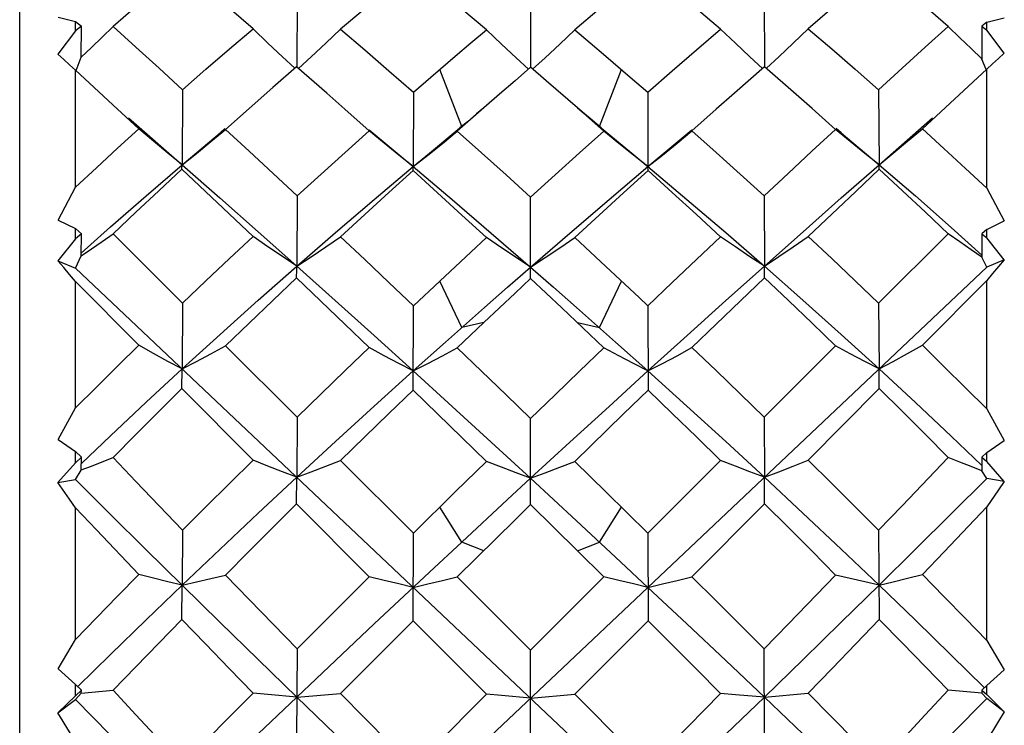
# Model space of a CAD drawing. Units: inches. Extents: x 0.7 to 21.3, y 0.5 to 16.
# Drawn here: x 6.5 to 6.7, y 8.6 to 8.8 of the extents above; entities that cross this region are included whole.
import ezdxf

# ---------------------------------------------------------------- set-up
doc = ezdxf.new("R2010")
doc.units = ezdxf.units.IN
doc.header["$LTSCALE"] = 1.21
doc.header["$MEASUREMENT"] = 0
doc.layers.get('0').update_dxf_attribs({"linetype": 'CONTINUOUS'})

msp = doc.modelspace()

# ---------------------------------------------------------------- linework, layer by layer
at = {"color": 7, "linetype": 'CONTINUOUS'}
for p, q in [((6.47401, 8.36673), (6.47401, 8.91398)), ((6.53272, 8.80352), (6.53267, 8.7877)), ((6.58217, 8.80328), (6.58217, 8.78757)), ((6.63162, 8.80352), (6.63167, 8.7877)), ((6.48214, 8.79819), (6.48582, 8.79728)), ((6.48582, 8.79526), (6.48582, 8.79728)), ((6.48582, 8.79728), (6.48709, 8.79625)), ((6.67873, 8.79709), (6.67769, 8.79626)), ((6.67873, 8.79709), (6.68241, 8.79801)), ((6.67873, 8.79546), (6.67873, 8.79709)), ((6.48582, 8.79526), (6.48209, 8.79034)), ((6.48709, 8.79625), (6.48582, 8.79526)), ((6.48704, 8.78975), (6.48709, 8.79625)), ((6.67769, 8.79626), (6.67773, 8.78931)), ((6.67769, 8.79626), (6.67873, 8.79546)), ((6.68246, 8.79053), (6.67873, 8.79546)), ((6.48594, 8.78689), (6.48704, 8.78971)), ((6.59812, 8.78992), (6.60328, 8.7855)), ((6.67861, 8.78708), (6.67773, 8.78931)), ((6.48582, 8.76219), (6.48582, 8.787)), ((6.53901, 8.78209), (6.53263, 8.7877)), ((6.56759, 8.77507), (6.56292, 8.7871)), ((6.58547, 8.78474), (6.58217, 8.78757)), ((6.59674, 8.77507), (6.60142, 8.7871)), ((6.6317, 8.7877), (6.62532, 8.78209)), ((6.63841, 8.78185), (6.6317, 8.7877)), ((6.67873, 8.78719), (6.66512, 8.77455)), ((6.67873, 8.76199), (6.67873, 8.78719)), ((6.55735, 8.78229), (6.56106, 8.7855)), ((6.59207, 8.779), (6.58547, 8.78474)), ((6.60328, 8.7855), (6.60699, 8.78229)), ((6.50848, 8.78282), (6.5084, 8.76697)), ((6.55735, 8.78229), (6.55732, 8.76659)), ((6.60699, 8.78229), (6.60701, 8.76659)), ((6.65586, 8.78282), (6.65594, 8.76697)), ((6.52258, 8.77889), (6.51759, 8.77443)), ((6.57227, 8.779), (6.56665, 8.77407)), ((6.57226, 8.77902), (6.57074, 8.77772)), ((6.57227, 8.779), (6.57074, 8.77772)), ((6.59207, 8.779), (6.59355, 8.77776)), ((6.59768, 8.77407), (6.59207, 8.779)), ((6.49705, 8.77687), (6.5084, 8.76697)), ((6.56879, 8.77607), (6.56719, 8.77475)), ((6.57074, 8.77772), (6.56879, 8.77607)), ((6.59712, 8.77477), (6.5948, 8.77671)), ((6.65594, 8.76697), (6.66729, 8.77687)), ((6.51448, 8.77185), (6.51759, 8.77443)), ((6.54802, 8.77438), (6.55732, 8.76659)), ((6.56075, 8.76944), (6.56719, 8.77475)), ((6.56349, 8.77148), (6.56665, 8.77407)), ((6.60085, 8.77148), (6.59768, 8.77407)), ((6.60701, 8.76659), (6.61632, 8.77438)), ((6.64986, 8.77185), (6.64674, 8.77443)), ((6.64791, 8.77374), (6.64688, 8.7746)), ((6.64791, 8.77374), (6.65594, 8.76697)), ((6.55732, 8.76659), (6.56075, 8.76944)), ((6.55731, 8.76573), (6.55732, 8.76659)), ((6.60703, 8.76573), (6.60701, 8.76659)), ((6.48214, 8.75526), (6.48582, 8.76219)), ((6.67873, 8.76199), (6.68241, 8.75506)), ((6.53272, 8.76038), (6.53267, 8.74551)), ((6.58217, 8.74287), (6.58217, 8.76011)), ((6.63162, 8.76038), (6.63167, 8.74551)), ((6.48214, 8.75526), (6.48582, 8.75349)), ((6.48582, 8.75128), (6.48582, 8.75349)), ((6.48582, 8.75349), (6.48709, 8.75237)), ((6.67873, 8.75329), (6.67769, 8.75237)), ((6.67873, 8.75329), (6.68241, 8.75506)), ((6.67873, 8.75149), (6.67873, 8.75329)), ((6.48582, 8.75128), (6.48209, 8.74666)), ((6.48709, 8.75237), (6.48582, 8.75128)), ((6.48704, 8.74769), (6.48709, 8.75237)), ((6.49377, 8.75233), (6.50848, 8.73771)), ((6.59151, 8.75155), (6.59812, 8.74544)), ((6.65586, 8.73771), (6.67057, 8.75233)), ((6.67769, 8.75237), (6.67773, 8.74738)), ((6.67769, 8.75237), (6.67873, 8.75149)), ((6.68246, 8.74686), (6.67873, 8.75149)), ((6.48582, 8.74506), (6.48704, 8.74766)), ((6.67873, 8.74526), (6.67773, 8.74738)), ((6.68246, 8.74686), (6.67873, 8.74526)), ((6.48209, 8.74666), (6.48582, 8.74506)), ((6.48582, 8.56316), (6.67873, 8.74526)), ((6.48582, 8.74506), (6.67873, 8.56296)), ((6.58877, 8.73669), (6.58217, 8.74287)), ((6.48582, 8.71552), (6.48582, 8.74224)), ((6.49922, 8.72876), (6.48582, 8.74224)), ((6.55735, 8.73714), (6.56292, 8.74236)), ((6.56759, 8.7325), (6.56292, 8.74236)), ((6.59674, 8.7325), (6.60142, 8.74236)), ((6.66512, 8.72876), (6.67873, 8.74246)), ((6.67873, 8.71531), (6.67873, 8.74246)), ((6.50848, 8.73771), (6.5084, 8.72375)), ((6.55731, 8.7193), (6.55735, 8.73714)), ((6.59768, 8.72825), (6.58877, 8.73669)), ((6.59189, 8.73679), (6.60016, 8.72946)), ((6.60699, 8.73714), (6.60703, 8.7193)), ((6.65586, 8.73771), (6.65594, 8.72375)), ((6.57227, 8.73357), (6.56665, 8.72825)), ((6.57227, 8.73357), (6.56759, 8.7325)), ((6.59207, 8.73357), (6.59674, 8.7325)), ((6.51759, 8.72864), (6.53272, 8.71358)), ((6.55732, 8.72334), (6.56417, 8.72946)), ((6.60016, 8.72946), (6.60701, 8.72334)), ((6.63162, 8.71358), (6.64674, 8.72864)), ((6.50834, 8.7196), (6.5084, 8.72375)), ((6.656, 8.7196), (6.65594, 8.72375)), ((6.5234, 8.70447), (6.50834, 8.7196)), ((6.64093, 8.70447), (6.656, 8.7196)), ((6.48214, 8.70884), (6.48582, 8.71552)), ((6.53272, 8.71358), (6.53267, 8.70084)), ((6.63162, 8.71358), (6.63167, 8.70084)), ((6.67873, 8.71531), (6.68241, 8.70863)), ((6.58217, 8.69506), (6.58217, 8.71329)), ((6.48214, 8.70884), (6.48582, 8.70627)), ((6.67873, 8.70605), (6.68241, 8.70863)), ((6.48582, 8.70393), (6.48582, 8.70627)), ((6.48582, 8.70627), (6.48709, 8.70507)), ((6.67873, 8.70605), (6.67769, 8.70508)), ((6.67873, 8.70415), (6.67873, 8.70605)), ((6.48582, 8.70393), (6.48209, 8.69974)), ((6.48709, 8.70507), (6.48582, 8.70393)), ((6.48704, 8.70238), (6.48709, 8.70507)), ((6.54195, 8.70439), (6.55735, 8.68904)), ((6.56622, 8.69776), (6.57282, 8.70421)), ((6.59151, 8.70421), (6.59812, 8.69776)), ((6.60699, 8.68904), (6.62239, 8.70439)), ((6.67769, 8.70508), (6.67773, 8.7022)), ((6.67769, 8.70508), (6.67873, 8.70415)), ((6.68246, 8.69996), (6.67873, 8.70415)), ((6.48582, 8.70036), (6.48704, 8.70236)), ((6.67873, 8.70057), (6.67773, 8.7022)), ((6.48209, 8.69974), (6.48582, 8.70036)), ((6.53263, 8.69521), (6.53267, 8.70084)), ((6.58217, 8.70063), (6.59189, 8.69164)), ((6.6317, 8.69521), (6.63167, 8.70084)), ((6.68246, 8.69996), (6.67873, 8.70057)), ((6.55735, 8.68904), (6.56622, 8.69776)), ((6.59812, 8.69776), (6.60699, 8.68904)), ((6.548, 8.6798), (6.53263, 8.69521)), ((6.59207, 8.68531), (6.58217, 8.69506)), ((6.61634, 8.6798), (6.6317, 8.69521)), ((6.48582, 8.66656), (6.48582, 8.6944)), ((6.56759, 8.68714), (6.56292, 8.69452)), ((6.59674, 8.68714), (6.60142, 8.69452)), ((6.67873, 8.66634), (6.67873, 8.69462)), ((6.59189, 8.69164), (6.60016, 8.68396)), ((6.50848, 8.68964), (6.5084, 8.67799)), ((6.55731, 8.67047), (6.55735, 8.68904)), ((6.60699, 8.68904), (6.60703, 8.67047)), ((6.65586, 8.68964), (6.656, 8.67078)), ((6.56075, 8.68077), (6.56759, 8.68714)), ((6.57227, 8.68531), (6.56759, 8.68714)), ((6.59207, 8.68531), (6.59674, 8.68714)), ((6.59768, 8.67975), (6.59207, 8.68531)), ((6.60016, 8.68396), (6.60701, 8.67756)), ((6.54907, 8.66982), (6.56075, 8.68077)), ((6.56665, 8.67975), (6.58217, 8.66427)), ((6.58217, 8.66427), (6.59768, 8.67975)), ((6.61634, 8.6798), (6.62144, 8.67472)), ((6.50834, 8.67078), (6.5084, 8.67799)), ((6.62144, 8.67472), (6.63162, 8.66456)), ((6.57282, 8.65493), (6.55731, 8.67047)), ((6.59151, 8.65493), (6.60703, 8.67047)), ((6.48214, 8.66034), (6.48582, 8.66656)), ((6.67873, 8.66634), (6.68241, 8.66013)), ((6.53272, 8.66456), (6.53263, 8.64573)), ((6.58217, 8.64558), (6.58217, 8.66427)), ((6.6317, 8.64573), (6.63162, 8.66456)), ((6.48214, 8.66034), (6.48582, 8.65704)), ((6.67873, 8.65682), (6.68241, 8.66013)), ((6.48582, 8.65464), (6.48582, 8.65704)), ((6.48582, 8.65704), (6.48709, 8.65582)), ((6.48709, 8.65582), (6.48582, 8.65464)), ((6.48582, 8.65384), (6.48704, 8.65517)), ((6.48704, 8.65517), (6.48709, 8.65582)), ((6.48704, 8.65519), (6.49377, 8.65578)), ((6.53267, 8.65432), (6.54195, 8.65511)), ((6.63167, 8.65432), (6.64093, 8.6552)), ((6.67772, 8.65516), (6.67057, 8.65578)), ((6.67873, 8.65682), (6.67769, 8.65583)), ((6.67769, 8.65583), (6.67773, 8.65514)), ((6.67769, 8.65583), (6.67873, 8.65487)), ((6.67873, 8.65405), (6.67773, 8.65514)), ((6.67873, 8.65487), (6.67873, 8.65682)), ((6.48582, 8.65464), (6.48209, 8.65102)), ((6.48209, 8.65102), (6.48582, 8.65384)), ((6.55735, 8.63946), (6.57282, 8.65493)), ((6.58217, 8.65411), (6.59151, 8.65493)), ((6.59151, 8.65493), (6.60699, 8.63946)), ((6.68246, 8.65124), (6.67873, 8.65487)), ((6.68246, 8.65124), (6.67873, 8.65405))]:
    msp.add_line(p, q, dxfattribs=at)
for points in [[(6.50834, 8.80861), (6.50345, 8.80452), (6.49859, 8.80039), (6.49377, 8.79622)], [(6.5234, 8.79573), (6.51834, 8.80009), (6.51332, 8.80438), (6.50834, 8.80861)], [(6.55731, 8.80836), (6.55218, 8.80417), (6.54706, 8.79994), (6.54195, 8.79566)], [(6.57282, 8.79551), (6.56764, 8.79985), (6.56246, 8.80413), (6.55731, 8.80836)], [(6.60703, 8.80836), (6.60187, 8.80413), (6.5967, 8.79985), (6.59151, 8.79551)], [(6.62239, 8.79566), (6.61728, 8.79994), (6.61216, 8.80417), (6.60703, 8.80836)], [(6.656, 8.80861), (6.65102, 8.80438), (6.646, 8.80009), (6.64093, 8.79573)], [(6.67057, 8.79622), (6.66575, 8.80039), (6.66089, 8.80452), (6.656, 8.80861)], [(6.48702, 8.78973), (6.48919, 8.79179), (6.49144, 8.79395), (6.49377, 8.79622)], [(6.49377, 8.79622), (6.49862, 8.79182), (6.50352, 8.78736), (6.50848, 8.78282)], [(6.50848, 8.78282), (6.51343, 8.78717), (6.5184, 8.79147), (6.5234, 8.79573)], [(6.53225, 8.78737), (6.52963, 8.7898), (6.52654, 8.79271), (6.5234, 8.79573)], [(6.53305, 8.78734), (6.53571, 8.78978), (6.53881, 8.79266), (6.54195, 8.79566)], [(6.54195, 8.79566), (6.54705, 8.79126), (6.55219, 8.78681), (6.55735, 8.78229)], [(6.56106, 8.7855), (6.56622, 8.78992), (6.56952, 8.79273), (6.57282, 8.79551)], [(6.58174, 8.7872), (6.5791, 8.7896), (6.57599, 8.7925), (6.57282, 8.79551)], [(6.5826, 8.7872), (6.58523, 8.7896), (6.58835, 8.7925), (6.59151, 8.79551)], [(6.59151, 8.79551), (6.59481, 8.79273), (6.59812, 8.78992)], [(6.60699, 8.78229), (6.61215, 8.78681), (6.61728, 8.79126), (6.62239, 8.79566)], [(6.63129, 8.78734), (6.62862, 8.78978), (6.62553, 8.79266), (6.62239, 8.79566)], [(6.63208, 8.78737), (6.63471, 8.7898), (6.63779, 8.79271), (6.64093, 8.79573)], [(6.64093, 8.79573), (6.64593, 8.79147), (6.65091, 8.78717), (6.65586, 8.78282)], [(6.65586, 8.78282), (6.66082, 8.78736), (6.66572, 8.79182), (6.67057, 8.79622)], [(6.67772, 8.78935), (6.67541, 8.79154), (6.67302, 8.79383), (6.67057, 8.79622)], [(6.48582, 8.787), (6.48457, 8.78813), (6.48333, 8.78924), (6.48209, 8.79034)], [(6.68246, 8.79053), (6.68122, 8.78944), (6.67998, 8.78832), (6.67873, 8.78719)], [(6.49922, 8.77455), (6.49471, 8.77875), (6.48582, 8.787)], [(6.53263, 8.7877), (6.5276, 8.78332), (6.52258, 8.77889)], [(6.58217, 8.78757), (6.57887, 8.78474), (6.57557, 8.78188), (6.57227, 8.779)], [(6.548, 8.7741), (6.54285, 8.77869), (6.53901, 8.78209)], [(6.62532, 8.78209), (6.62149, 8.77869), (6.61634, 8.7741)], [(6.64674, 8.77443), (6.64176, 8.77889), (6.63841, 8.78185)], [(6.5948, 8.77671), (6.59355, 8.77776), (6.59208, 8.77902)], [(6.48582, 8.76219), (6.49025, 8.76633), (6.49472, 8.77045), (6.49922, 8.77455)], [(6.5084, 8.76697), (6.50539, 8.7694), (6.50233, 8.77192), (6.49922, 8.77455)], [(6.5084, 8.76697), (6.51643, 8.77374), (6.51746, 8.7746)], [(6.51759, 8.77443), (6.52259, 8.7698), (6.52764, 8.76512), (6.53272, 8.76038)], [(6.53272, 8.76038), (6.5378, 8.76499), (6.5429, 8.76957), (6.548, 8.7741)], [(6.55732, 8.76659), (6.55427, 8.769), (6.55116, 8.77151), (6.548, 8.7741)], [(6.56665, 8.77407), (6.57181, 8.76946), (6.57698, 8.76481), (6.58217, 8.76011)], [(6.58217, 8.76011), (6.58735, 8.76481), (6.59253, 8.76946), (6.59768, 8.77407)], [(6.59712, 8.77477), (6.60359, 8.76944), (6.60701, 8.76659)], [(6.60701, 8.76659), (6.61007, 8.769), (6.61318, 8.77151), (6.61634, 8.7741)], [(6.61634, 8.7741), (6.62144, 8.76957), (6.62653, 8.76499), (6.63162, 8.76038)], [(6.63162, 8.76038), (6.6367, 8.76512), (6.64174, 8.7698), (6.64674, 8.77443)], [(6.65594, 8.76697), (6.65895, 8.7694), (6.662, 8.77192), (6.66512, 8.77455)], [(6.66512, 8.77455), (6.66969, 8.77039), (6.67422, 8.7662), (6.67873, 8.76199)], [(6.5084, 8.76697), (6.51141, 8.76937), (6.51448, 8.77185)], [(6.65594, 8.76697), (6.65293, 8.76937), (6.64986, 8.77185)], [(6.55732, 8.76659), (6.56038, 8.76899), (6.56349, 8.77148)], [(6.60701, 8.76659), (6.60395, 8.76899), (6.60085, 8.77148)], [(6.48705, 8.74825), (6.49325, 8.7538), (6.50078, 8.76041), (6.5084, 8.76697)], [(6.50834, 8.76601), (6.50345, 8.76147), (6.49859, 8.75691), (6.49377, 8.75233)], [(6.50834, 8.76601), (6.50836, 8.7664), (6.50838, 8.76672), (6.5084, 8.76697)], [(6.5234, 8.75179), (6.51834, 8.75659), (6.50834, 8.76601)], [(6.5084, 8.76697), (6.51639, 8.75994), (6.52448, 8.75279), (6.53267, 8.74551)], [(6.53267, 8.74551), (6.54085, 8.75262), (6.54907, 8.75964), (6.55732, 8.76659)], [(6.55731, 8.76573), (6.55218, 8.7611), (6.54706, 8.75642), (6.54195, 8.75172)], [(6.57282, 8.75155), (6.56764, 8.75632), (6.56246, 8.76105), (6.55731, 8.76573)], [(6.55732, 8.76659), (6.56556, 8.75961), (6.57384, 8.75252), (6.58217, 8.74531)], [(6.58217, 8.74531), (6.5905, 8.75252), (6.59878, 8.75961), (6.60701, 8.76659)], [(6.60703, 8.76573), (6.60187, 8.76105), (6.5967, 8.75632), (6.59151, 8.75155)], [(6.60701, 8.76659), (6.61527, 8.75964), (6.62349, 8.75262), (6.63167, 8.74551)], [(6.62239, 8.75172), (6.61728, 8.75642), (6.61216, 8.7611), (6.60703, 8.76573)], [(6.63167, 8.74551), (6.63985, 8.75279), (6.64795, 8.75994), (6.65594, 8.76697)], [(6.656, 8.76601), (6.65102, 8.76133), (6.64093, 8.75179)], [(6.656, 8.76601), (6.65598, 8.7664), (6.65596, 8.76672), (6.65594, 8.76697)], [(6.65594, 8.76697), (6.66363, 8.76035), (6.67123, 8.75368), (6.67773, 8.74785)], [(6.67057, 8.75233), (6.66575, 8.75691), (6.66089, 8.76147), (6.656, 8.76601)], [(6.48702, 8.74768), (6.48919, 8.74916), (6.49144, 8.7507), (6.49377, 8.75233)], [(6.50848, 8.73771), (6.51343, 8.74243), (6.5184, 8.74712), (6.5234, 8.75179)], [(6.53267, 8.74551), (6.52963, 8.74753), (6.52654, 8.74962), (6.5234, 8.75179)], [(6.53267, 8.74551), (6.53571, 8.7475), (6.53881, 8.74957), (6.54195, 8.75172)], [(6.54195, 8.75172), (6.54705, 8.7469), (6.55219, 8.74204), (6.55735, 8.73714)], [(6.56292, 8.74236), (6.56952, 8.7485), (6.57282, 8.75155)], [(6.58217, 8.74531), (6.5791, 8.74732), (6.57599, 8.74939), (6.57282, 8.75155)], [(6.58217, 8.74531), (6.58523, 8.74732), (6.58835, 8.74939), (6.59151, 8.75155)], [(6.60699, 8.73714), (6.61215, 8.74204), (6.61728, 8.7469), (6.62239, 8.75172)], [(6.63167, 8.74551), (6.62862, 8.7475), (6.62553, 8.74957), (6.62239, 8.75172)], [(6.63167, 8.74551), (6.63471, 8.74753), (6.63779, 8.74962), (6.64093, 8.75179)], [(6.64093, 8.75179), (6.64593, 8.74712), (6.65091, 8.74243), (6.65586, 8.73771)], [(6.67772, 8.74742), (6.67541, 8.74898), (6.67302, 8.75062), (6.67057, 8.75233)], [(6.68246, 8.74686), (6.68122, 8.74541), (6.67998, 8.74394), (6.67873, 8.74246)], [(6.48582, 8.74224), (6.48457, 8.74373), (6.48333, 8.7452), (6.48209, 8.74666)], [(6.5084, 8.72375), (6.51643, 8.73106), (6.52452, 8.73832), (6.53267, 8.74551)], [(6.53263, 8.74301), (6.53266, 8.74474), (6.53267, 8.74551)], [(6.53267, 8.74551), (6.54081, 8.73823), (6.54903, 8.73084), (6.55732, 8.72334)], [(6.56417, 8.72946), (6.57244, 8.73679), (6.5773, 8.74106), (6.58217, 8.74531)], [(6.58217, 8.74531), (6.58703, 8.74106), (6.59189, 8.73679)], [(6.59812, 8.74544), (6.60513, 8.73888), (6.60699, 8.73714)], [(6.60701, 8.72334), (6.61531, 8.73084), (6.62352, 8.73823), (6.63167, 8.74551)], [(6.6317, 8.74301), (6.63169, 8.74391), (6.63167, 8.74551)], [(6.63167, 8.74551), (6.63982, 8.73832), (6.64791, 8.73106), (6.65594, 8.72375)], [(6.53263, 8.74301), (6.5276, 8.73825), (6.52258, 8.73345), (6.51759, 8.72864)], [(6.548, 8.72829), (6.54285, 8.73324), (6.53263, 8.74301)], [(6.58217, 8.74287), (6.57887, 8.73979), (6.57227, 8.73357)], [(6.6317, 8.74301), (6.62661, 8.73815), (6.61634, 8.72829)], [(6.64674, 8.72864), (6.64176, 8.73345), (6.63674, 8.73825), (6.6317, 8.74301)], [(6.48582, 8.71552), (6.49025, 8.71994), (6.49472, 8.72436), (6.49922, 8.72876)], [(6.5084, 8.72375), (6.50539, 8.72536), (6.50233, 8.72703), (6.49922, 8.72876)], [(6.5084, 8.72375), (6.51141, 8.72532), (6.51448, 8.72695), (6.51759, 8.72864)], [(6.53272, 8.71358), (6.5378, 8.7185), (6.5429, 8.72341), (6.548, 8.72829)], [(6.55732, 8.72334), (6.55427, 8.72493), (6.55116, 8.72657), (6.548, 8.72829)], [(6.55732, 8.72334), (6.56038, 8.72491), (6.56349, 8.72655), (6.56665, 8.72825)], [(6.56665, 8.72825), (6.57181, 8.72329), (6.57698, 8.71831), (6.58217, 8.71329)], [(6.58217, 8.71329), (6.58735, 8.71831), (6.59253, 8.72329), (6.59768, 8.72825)], [(6.60701, 8.72334), (6.60395, 8.72491), (6.60085, 8.72655), (6.59768, 8.72825)], [(6.60701, 8.72334), (6.61007, 8.72493), (6.61318, 8.72657), (6.61634, 8.72829)], [(6.61634, 8.72829), (6.62144, 8.72341), (6.62653, 8.7185), (6.63162, 8.71358)], [(6.65594, 8.72375), (6.65293, 8.72532), (6.64986, 8.72695), (6.64674, 8.72864)], [(6.65594, 8.72375), (6.65895, 8.72536), (6.662, 8.72703), (6.66512, 8.72876)], [(6.66512, 8.72876), (6.66969, 8.72429), (6.67422, 8.7198), (6.67873, 8.71531)], [(6.48707, 8.70376), (6.49325, 8.70964), (6.50078, 8.7167), (6.5084, 8.72375)], [(6.53267, 8.70084), (6.54085, 8.70838), (6.54907, 8.71588), (6.55732, 8.72334)], [(6.55732, 8.72334), (6.56556, 8.71585), (6.57384, 8.70828), (6.58217, 8.70063)], [(6.58217, 8.70063), (6.5905, 8.70828), (6.59878, 8.71585), (6.60701, 8.72334)], [(6.60701, 8.72334), (6.61527, 8.71588), (6.62349, 8.70838), (6.63167, 8.70084)], [(6.65594, 8.72375), (6.66363, 8.71664), (6.67123, 8.70951), (6.67772, 8.70334)], [(6.50834, 8.7196), (6.50345, 8.71475), (6.49859, 8.7099), (6.49377, 8.70504)], [(6.55731, 8.7193), (6.55218, 8.71435), (6.54706, 8.70938), (6.54195, 8.70439)], [(6.57282, 8.70421), (6.56764, 8.70927), (6.55731, 8.7193)], [(6.60703, 8.7193), (6.60187, 8.7143), (6.59151, 8.70421)], [(6.62239, 8.70439), (6.61728, 8.70938), (6.61216, 8.71435), (6.60703, 8.7193)], [(6.67057, 8.70504), (6.66575, 8.7099), (6.66089, 8.71475), (6.656, 8.7196)], [(6.48704, 8.70239), (6.48919, 8.70322), (6.49144, 8.70411), (6.49377, 8.70504)], [(6.49377, 8.70504), (6.49862, 8.69995), (6.50848, 8.68964)], [(6.50848, 8.68964), (6.51343, 8.69459), (6.5184, 8.69954), (6.5234, 8.70447)], [(6.53267, 8.70084), (6.52963, 8.702), (6.52654, 8.70321), (6.5234, 8.70447)], [(6.53267, 8.70084), (6.53571, 8.70198), (6.53881, 8.70316), (6.54195, 8.70439)], [(6.58217, 8.70063), (6.5791, 8.70178), (6.57599, 8.70297), (6.57282, 8.70421)], [(6.58217, 8.70063), (6.58523, 8.70178), (6.58835, 8.70297), (6.59151, 8.70421)], [(6.63167, 8.70084), (6.62862, 8.70198), (6.62553, 8.70316), (6.62239, 8.70439)], [(6.63167, 8.70084), (6.63471, 8.702), (6.63779, 8.70321), (6.64093, 8.70447)], [(6.64093, 8.70447), (6.64593, 8.69954), (6.65091, 8.69459), (6.65586, 8.68964)], [(6.67057, 8.70504), (6.66082, 8.69481), (6.65586, 8.68964)], [(6.67772, 8.70223), (6.67541, 8.70312), (6.67302, 8.70406), (6.67057, 8.70504)], [(6.48582, 8.6944), (6.48457, 8.69619), (6.48209, 8.69974)], [(6.48582, 8.70036), (6.49319, 8.69301), (6.50072, 8.68556), (6.5084, 8.67799)], [(6.5084, 8.67799), (6.51643, 8.68563), (6.52452, 8.69324), (6.53267, 8.70084)], [(6.56759, 8.68714), (6.5773, 8.69614), (6.58217, 8.70063)], [(6.63167, 8.70084), (6.63982, 8.69324), (6.64791, 8.68563), (6.65594, 8.67799)], [(6.65594, 8.67799), (6.66369, 8.68563), (6.67128, 8.69316), (6.67873, 8.70057)], [(6.68246, 8.69996), (6.68122, 8.69819), (6.67873, 8.69462)], [(6.53263, 8.69521), (6.5276, 8.6902), (6.52258, 8.68519), (6.51759, 8.68017)], [(6.58217, 8.69506), (6.57887, 8.69181), (6.56665, 8.67975)], [(6.64674, 8.68017), (6.64176, 8.68519), (6.63674, 8.6902), (6.6317, 8.69521)], [(6.49922, 8.68029), (6.49024, 8.68973), (6.48582, 8.6944)], [(6.66512, 8.68029), (6.6697, 8.6851), (6.67873, 8.69462)], [(6.48582, 8.66656), (6.49025, 8.67113), (6.49472, 8.67571), (6.49922, 8.68029)], [(6.5084, 8.67799), (6.50539, 8.67873), (6.50233, 8.6795), (6.49922, 8.68029)], [(6.5084, 8.67799), (6.51141, 8.67869), (6.51448, 8.67941), (6.51759, 8.68017)], [(6.51759, 8.68017), (6.52259, 8.67499), (6.53272, 8.66456)], [(6.64674, 8.68017), (6.6367, 8.66979), (6.63162, 8.66456)], [(6.65594, 8.67799), (6.65293, 8.67869), (6.64986, 8.67941), (6.64674, 8.68017)], [(6.65594, 8.67799), (6.65895, 8.67873), (6.662, 8.6795), (6.66512, 8.68029)], [(6.66512, 8.68029), (6.66969, 8.67564), (6.67422, 8.67099), (6.67873, 8.66634)], [(6.548, 8.6798), (6.5429, 8.67472), (6.53272, 8.66456)], [(6.55732, 8.67756), (6.55427, 8.67828), (6.55116, 8.67902), (6.548, 8.6798)], [(6.55732, 8.67756), (6.56038, 8.67827), (6.56349, 8.679), (6.56665, 8.67975)], [(6.60701, 8.67756), (6.60395, 8.67827), (6.60085, 8.679), (6.59768, 8.67975)], [(6.60701, 8.67756), (6.61007, 8.67828), (6.61318, 8.67902), (6.61634, 8.6798)], [(6.48628, 8.65656), (6.49325, 8.66338), (6.50078, 8.67068), (6.5084, 8.67799)], [(6.5084, 8.67799), (6.51639, 8.67016), (6.52448, 8.66226), (6.53267, 8.65432)], [(6.60701, 8.67756), (6.61527, 8.66982), (6.62349, 8.66207), (6.63167, 8.65432)], [(6.63167, 8.65432), (6.63985, 8.66226), (6.64795, 8.67016), (6.65594, 8.67799)], [(6.65594, 8.67799), (6.66363, 8.67061), (6.67123, 8.66324), (6.67823, 8.65638)], [(6.50834, 8.67078), (6.50345, 8.66577), (6.49859, 8.66077), (6.49377, 8.65578)], [(6.5234, 8.6552), (6.51834, 8.66041), (6.51332, 8.66561), (6.50834, 8.67078)], [(6.53267, 8.65432), (6.54085, 8.66207), (6.54907, 8.66982)], [(6.54195, 8.65511), (6.55218, 8.66535), (6.55731, 8.67047)], [(6.62239, 8.65511), (6.61728, 8.66023), (6.60703, 8.67047)], [(6.64093, 8.6552), (6.646, 8.66041), (6.65102, 8.66561), (6.656, 8.67078)], [(6.67057, 8.65578), (6.66575, 8.66077), (6.66089, 8.66577), (6.656, 8.67078)], [(6.49377, 8.65578), (6.49862, 8.65057), (6.50352, 8.64533), (6.50848, 8.64007)], [(6.5234, 8.6552), (6.5184, 8.65015), (6.50848, 8.64007)], [(6.53267, 8.65432), (6.52654, 8.6549), (6.5234, 8.6552)], [(6.54195, 8.65511), (6.54705, 8.64991), (6.55735, 8.63946)], [(6.62239, 8.65511), (6.61215, 8.64469), (6.60699, 8.63946)], [(6.63167, 8.65432), (6.62553, 8.65484), (6.62239, 8.65511)], [(6.64093, 8.6552), (6.65091, 8.64511), (6.65586, 8.64007)], [(6.67057, 8.65578), (6.66572, 8.65057), (6.66082, 8.64533), (6.65586, 8.64007)], [(6.48582, 8.65384), (6.49319, 8.64633), (6.50072, 8.63875), (6.5084, 8.63109)], [(6.5084, 8.63109), (6.51643, 8.63882), (6.52452, 8.64656), (6.53267, 8.65432)], [(6.53267, 8.65432), (6.54081, 8.64647), (6.54903, 8.63858), (6.55732, 8.63066)], [(6.58217, 8.65411), (6.57599, 8.65465), (6.57282, 8.65493)], [(6.60701, 8.63066), (6.61531, 8.63858), (6.62352, 8.64647), (6.63167, 8.65432)], [(6.63167, 8.65432), (6.63982, 8.64656), (6.64791, 8.63882), (6.65594, 8.63109)], [(6.65594, 8.63109), (6.66369, 8.63882), (6.67128, 8.64647), (6.67873, 8.65405)], [(6.48582, 8.64491), (6.48457, 8.64696), (6.48209, 8.65102)], [(6.68246, 8.65124), (6.68122, 8.64922), (6.67873, 8.64513)]]:
    msp.add_lwpolyline(points, dxfattribs=at)

doc.saveas('drawing.dxf')
